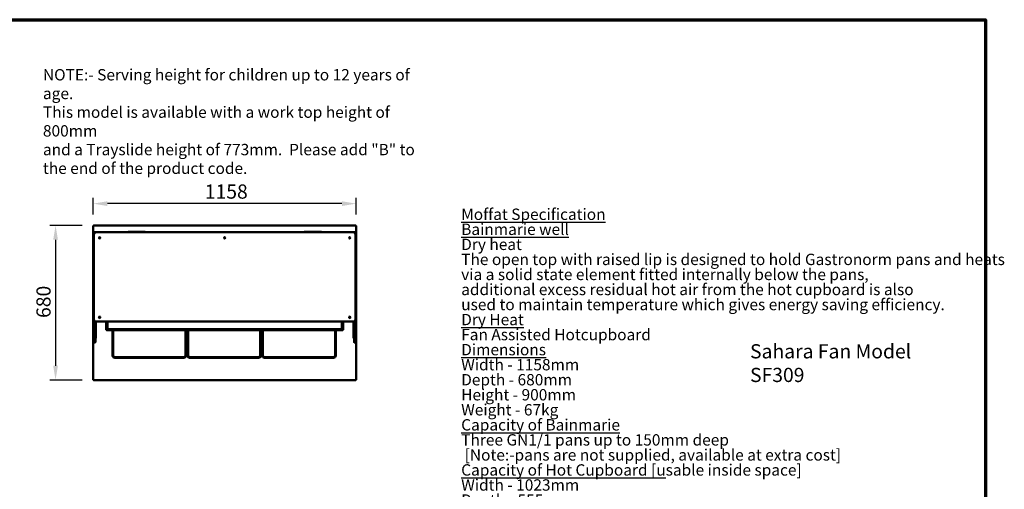
# Model space of a CAD drawing. Units: millimetres. Extents: x 82 to 7382, y 125 to 5125.
# Drawn here: x 3043 to 7382, y 3057 to 5125 of the extents above; entities that cross this region are included whole.
import ezdxf

# ---------------------------------------------------------------- set-up
doc = ezdxf.new("R2010")
doc.units = ezdxf.units.MM
doc.header["$LTSCALE"] = 25
for name, color, linetype, lineweight in [('Border (ISO)', 7, 'Continuous', 70), ('Dimension (ISO)', 7, 'Continuous', 25), ('Symbol (ISO)', 7, 'Continuous', 25), ('Visible (ISO)', 7, 'Continuous', 50)]:
    doc.layers.add(name, color=color, linetype=linetype, lineweight=lineweight)
doc.styles.add('Note Text (ISO)', font='tahoma.ttf')
doc.dimstyles.new('Default (ISO)', dxfattribs={"dimscale": 25, "dimtxt": 2.5, "dimasz": 2.5, "dimexe": 1, "dimexo": 2, "dimgap": 0.762, "dimtad": 1, "dimtoh": 1, "dimdec": 1, "dimrnd": 1e-08, "dimzin": 0, "dimdsep": 46, "dimtxsty": 'Note Text (ISO)', "dimcen": 0.09, "dimdle": 10, "dimclrd": 256, "dimclre": 256, "dimclrt": 256, "dimadec": 1, "dimazin": 0, "dimtfac": 1.40208, "dimtmove": 0, "dimatfit": 3, "dimfxl": 1, "dimtolj": 1, "dimtzin": 0, "dimlwd": -1, "dimlwe": -1, "dimarcsym": 0})

# ---------------------------------------------------------------- blocks, each defined once
blk = doc.blocks.new('Borders Default Border')
at = {"layer": 'Border (ISO)', "flags": 128}
blk.add_lwpolyline([(5, 5), (5, 205), (292, 205), (292, 5), (5, 5)], dxfattribs=at)
blk = doc.blocks.new('*D12')
at = {"layer": 'Defpoints', "color": 0, "transparency": 16777216}
for p in [(3368.8, 4218.5), (3201.3, 3538.5), (3368.8, 3538.5)]:
    blk.add_point(p, dxfattribs=at)
at = {"layer": 'Dimension (ISO)', "transparency": 16777216}
for p, q in [((3318.8, 4218.5), (3176.3, 4218.5)), ((3201.3, 4156), (3201.3, 3601)), ((3318.8, 3538.5), (3176.3, 3538.5))]:
    blk.add_line(p, q, dxfattribs=at)
for points in [[(3190.8, 4156), (3211.7, 4156), (3201.3, 4218.5)], [(3190.8, 3601), (3211.7, 3601), (3201.3, 3538.5)]]:
    blk.add_solid(points, dxfattribs=at)
at = {"layer": 'Dimension (ISO)', "transparency": 16777216, "insert": (3116.9, 3811.6), "char_height": 62.5, "attachment_point": 1, "rotation": 90, "style": 'Note Text (ISO)'}
blk.add_mtext('\\A1;680', dxfattribs=at)
blk = doc.blocks.new('*D13')
at = {"layer": 'Defpoints', "color": 0, "transparency": 16777216}
for p in [(3367.5, 4315.1), (3367.5, 4217.1), (4525.5, 4217.1)]:
    blk.add_point(p, dxfattribs=at)
at = {"layer": 'Dimension (ISO)', "transparency": 16777216}
for p, q in [((3367.5, 4267.1), (3367.5, 4340.1)), ((4525.5, 4267.1), (4525.5, 4340.1)), ((4463, 4315.1), (3430, 4315.1))]:
    blk.add_line(p, q, dxfattribs=at)
for points in [[(3430, 4325.5), (3430, 4304.7), (3367.5, 4315.1)], [(4463, 4325.5), (4463, 4304.7), (4525.5, 4315.1)]]:
    blk.add_solid(points, dxfattribs=at)
at = {"layer": 'Dimension (ISO)', "transparency": 16777216, "insert": (3858.9, 4399.5), "char_height": 62.5, "attachment_point": 1, "style": 'Note Text (ISO)'}
blk.add_mtext('\\A1;1158', dxfattribs=at)

msp = doc.modelspace()

# ---------------------------------------------------------------- linework, layer by layer
at = {"layer": 'Visible (ISO)'}
for p, q in [((3367.5, 4217.1), (3369.7, 4216.1)), ((3368.7, 4217.1), (3367.5, 4217.1)), ((3367.5, 3539.8), (3367.5, 4217.1)), ((3369.7, 4216.1), (3368.7, 4217.1)), ((3368.8, 4217.3), (3368.8, 4218.5)), ((3369.8, 4216.3), (3368.8, 4218.5)), ((3368.8, 4218.5), (4524.1, 4218.5)), ((3369.8, 4216.3), (3368.8, 4217.3)), ((3368.8, 4217), (3368.8, 4217.3)), ((3369.8, 4216.3), (3369.7, 4216.1)), ((4524.1, 4218.5), (4523.1, 4216.3)), ((4523.1, 4216.3), (4524.1, 4217.3)), ((4523.3, 4216.1), (4523.1, 4216.3)), ((4523.3, 4216.1), (4525.5, 4217.1)), ((4523.3, 4216.1), (4524.3, 4217.1)), ((4524.1, 4217.3), (4524.1, 4218.5)), ((4524.1, 4217), (4524.1, 4217.3)), ((4524.3, 4217.1), (4525.5, 4217.1)), ((4525.5, 4217.1), (4525.5, 3539.8)), ((3370.5, 4167.5), (3368.5, 4167.5)), ((3368.5, 4166.6), (3368.5, 4167.5)), ((3368.5, 4166.6), (3368.5, 4163.1)), ((3370.5, 4184), (3370.5, 4189)), ((3370.5, 4179.5), (3370.5, 4183)), ((3370.5, 4179.5), (3370.5, 3805.5)), ((3371, 4189.5), (3380.5, 4189.5)), ((3371.3, 4183.5), (3371, 4183.5)), ((4512.5, 4189.5), (3380.5, 4189.5)), ((3520.5, 4191.5), (3521.4, 4191.5)), ((3520.5, 4191.5), (3520.5, 4189.5)), ((3524.9, 4191.5), (3521.4, 4191.5)), ((3591.1, 4191.5), (3524.9, 4191.5)), ((3594.6, 4191.5), (3591.1, 4191.5)), ((3594.6, 4191.5), (3595.5, 4191.5)), ((3595.5, 4191.5), (3595.5, 4189.5)), ((4297.5, 4191.5), (4298.4, 4191.5)), ((4297.5, 4191.5), (4297.5, 4189.5)), ((4301.9, 4191.5), (4298.4, 4191.5)), ((4368.1, 4191.5), (4301.9, 4191.5)), ((4371.6, 4191.5), (4368.1, 4191.5)), ((4371.6, 4191.5), (4372.5, 4191.5)), ((4372.5, 4191.5), (4372.5, 4189.5)), ((4512.5, 4189.5), (4522, 4189.5)), ((4522, 4183.5), (4521.7, 4183.5)), ((4522.5, 4184), (4522.5, 4189)), ((4522.5, 4183), (4522.5, 4179.5)), ((4522.5, 3805.5), (4522.5, 4179.5)), ((4524.5, 4167.5), (4522.5, 4167.5)), ((4524.5, 4167.5), (4524.5, 4166.6)), ((4524.5, 4163.1), (4524.5, 4166.6)), ((3368.5, 4163.1), (3368.5, 4096.9)), ((3945.1, 4165.5), (3947.8, 4165.5)), ((4524.5, 4096.9), (4524.5, 4163.1)), ((3368.5, 4096.9), (3368.5, 4093.4)), ((3368.5, 4092.5), (3368.5, 4093.4)), ((3370.5, 4092.5), (3368.5, 4092.5)), ((4524.5, 4092.5), (4522.5, 4092.5)), ((4524.5, 4093.4), (4524.5, 4096.9)), ((4524.5, 4093.4), (4524.5, 4092.5)), ((3368.5, 3797.5), (3370.5, 3797.5)), ((3368.5, 3796.6), (3368.5, 3797.5)), ((3368.5, 3796.6), (3368.5, 3793.1)), ((3368.5, 3793.1), (3368.5, 3726.9)), ((3370.5, 3805.5), (3370.5, 3803.9)), ((3370.5, 3794.5), (3370.5, 3803.9)), ((3370.5, 3794.5), (3370.5, 3704.8)), ((3376.5, 3796.3), (3376.5, 3794.5)), ((3376.5, 3704.8), (3376.5, 3794.5)), ((3378.5, 3793.1), (3378.5, 3795.7)), ((3378.5, 3726.9), (3378.5, 3793.1)), ((3380.5, 3795.5), (4512.5, 3795.5)), ((3424.5, 3795.5), (3424.5, 3759.8)), ((3430.5, 3795.5), (3430.5, 3762.8)), ((4462.5, 3762.8), (4462.5, 3795.5)), ((4468.5, 3795.5), (4468.5, 3759.8)), ((4514.5, 3795.7), (4514.5, 3793.1)), ((4514.5, 3793.1), (4514.5, 3726.9)), ((4516.5, 3794.5), (4516.5, 3796.3)), ((4516.5, 3794.5), (4516.5, 3704.8)), ((4522.5, 3803.9), (4522.5, 3805.5)), ((4522.5, 3803.9), (4522.5, 3794.5)), ((4524.5, 3797.5), (4522.5, 3797.5)), ((4522.5, 3704.8), (4522.5, 3794.5)), ((4524.5, 3797.5), (4524.5, 3796.6)), ((4524.5, 3793.1), (4524.5, 3796.6)), ((4524.5, 3726.9), (4524.5, 3793.1)), ((3426.7, 3760.8), (3424.5, 3759.8)), ((3425.7, 3759.8), (3424.5, 3759.8)), ((3426.7, 3760.8), (3425.7, 3759.8)), ((3425.8, 3758.5), (3426.8, 3760.7)), ((3426.8, 3760.7), (3425.8, 3759.7)), ((3425.8, 3759.7), (3425.8, 3758.5)), ((3499.5, 3758.5), (3425.8, 3758.5)), ((3426.7, 3760.8), (3426.8, 3760.7)), ((3430.5, 3762.8), (4462.5, 3762.8)), ((3452.1, 3646.5), (3452.1, 3758.5)), ((3455.1, 3758.5), (3455.1, 3646.5)), ((3499.5, 3760.7), (3499.5, 3762.8)), ((3499.5, 3760.7), (3499.5, 3758.5)), ((3499.5, 3759.7), (3501.5, 3759.7)), ((3501.5, 3758.5), (3499.5, 3758.5)), ((3501.5, 3759.7), (3503.5, 3759.7)), ((3501.5, 3758.5), (3501.5, 3759.7)), ((3501.5, 3758.5), (3503.5, 3758.5)), ((3525.5, 3759.7), (3503.5, 3759.7)), ((3525.5, 3758.5), (3503.5, 3758.5)), ((3525.5, 3759.7), (3527.5, 3759.7)), ((3525.5, 3758.5), (3527.5, 3758.5)), ((3527.5, 3758.5), (3527.5, 3759.7)), ((3527.5, 3759.7), (3529.5, 3759.7)), ((3529.5, 3758.5), (3527.5, 3758.5)), ((3529.5, 3762.8), (3529.5, 3760.7)), ((3529.5, 3758.5), (3529.5, 3760.7)), ((3529.5, 3758.5), (4363.5, 3758.5)), ((3773.1, 3646.5), (3773.1, 3758.5)), ((3776.1, 3758.5), (3776.1, 3646.5)), ((3782.1, 3646.5), (3782.1, 3758.5)), ((3785.1, 3758.5), (3785.1, 3646.5)), ((4103.1, 3646.5), (4103.1, 3758.5)), ((4106.1, 3758.5), (4106.1, 3646.5)), ((4108, 3652), (4108, 3758.5)), ((4112, 3652), (4112, 3758.5)), ((4112.1, 3646.5), (4112.1, 3758.5)), ((4115.1, 3758.5), (4115.1, 3646.5)), ((4363.5, 3762.8), (4363.5, 3760.7)), ((4363.5, 3758.5), (4363.5, 3760.7)), ((4365.5, 3759.7), (4363.5, 3759.7)), ((4363.5, 3758.5), (4365.5, 3758.5)), ((4367.5, 3759.7), (4365.5, 3759.7)), ((4365.5, 3758.5), (4365.5, 3759.7)), ((4367.5, 3758.5), (4365.5, 3758.5)), ((4367.5, 3759.7), (4389.5, 3759.7)), ((4367.5, 3758.5), (4389.5, 3758.5)), ((4391.5, 3759.7), (4389.5, 3759.7)), ((4391.5, 3758.5), (4389.5, 3758.5)), ((4391.5, 3758.5), (4391.5, 3759.7)), ((4393.5, 3759.7), (4391.5, 3759.7)), ((4391.5, 3758.5), (4393.5, 3758.5)), ((4393.5, 3760.7), (4393.5, 3762.8)), ((4393.5, 3760.7), (4393.5, 3758.5)), ((4393.5, 3758.5), (4467.1, 3758.5)), ((4433.1, 3646.5), (4433.1, 3758.5)), ((4436.1, 3758.5), (4436.1, 3646.5)), ((4466.3, 3760.8), (4466.1, 3760.7)), ((4467.1, 3758.5), (4466.1, 3760.7)), ((4466.1, 3760.7), (4467.1, 3759.7)), ((4466.3, 3760.8), (4467.3, 3759.8)), ((4466.3, 3760.8), (4468.5, 3759.8)), ((4467.1, 3759.7), (4467.1, 3758.5)), ((4467.3, 3759.8), (4468.5, 3759.8)), ((3368.5, 3726.9), (3368.5, 3723.4)), ((3368.5, 3722.5), (3368.5, 3723.4)), ((3368.5, 3722.5), (3370.5, 3722.5)), ((3370.5, 3704.6), (3370.5, 3704.8)), ((3371, 3704.1), (3376, 3704.1)), ((3376.5, 3722.5), (3378.5, 3722.5)), ((3376.5, 3704.8), (3376.5, 3704.6)), ((3378.5, 3723.4), (3378.5, 3726.9)), ((3378.5, 3723.4), (3378.5, 3722.5)), ((3782.1, 3690), (3776.1, 3690)), ((4108, 3690), (4106.1, 3690)), ((4112.1, 3690), (4112, 3690)), ((4514.5, 3726.9), (4514.5, 3723.4)), ((4514.5, 3722.5), (4514.5, 3723.4)), ((4516.5, 3722.5), (4514.5, 3722.5)), ((4516.5, 3704.6), (4516.5, 3704.8)), ((4517, 3704.1), (4522, 3704.1)), ((4524.5, 3722.5), (4522.5, 3722.5)), ((4522.5, 3704.8), (4522.5, 3704.6)), ((4524.5, 3723.4), (4524.5, 3726.9)), ((4524.5, 3723.4), (4524.5, 3722.5)), ((3782.1, 3660), (3776.1, 3660)), ((3776.1, 3647.7), (3782.1, 3647.7)), ((3782.1, 3646.5), (3776.1, 3646.5)), ((4108, 3660), (4106.1, 3660)), ((4108, 3656), (4106.1, 3656)), ((4108, 3652), (4106.1, 3652)), ((4106.1, 3647.7), (4112.1, 3647.7)), ((4112.1, 3646.5), (4106.1, 3646.5)), ((4108, 3652), (4112, 3652)), ((4112.1, 3660), (4112, 3660)), ((3462.1, 3639.5), (3766.1, 3639.5)), ((3766.1, 3636.5), (3462.1, 3636.5)), ((3792.1, 3639.5), (4096.1, 3639.5)), ((4096.1, 3636.5), (3792.1, 3636.5)), ((4122.1, 3639.5), (4426.1, 3639.5)), ((4426.1, 3636.5), (4122.1, 3636.5)), ((3369.7, 3540.8), (3367.5, 3539.8)), ((3368.7, 3539.8), (3367.5, 3539.8)), ((3369.7, 3540.8), (3368.7, 3539.8)), ((3368.8, 3538.5), (3369.8, 3540.7)), ((3369.8, 3540.7), (3368.8, 3539.7)), ((3368.8, 3539.9), (3368.8, 3539.7)), ((3368.8, 3539.7), (3368.8, 3538.5)), ((4524.1, 3538.5), (3368.8, 3538.5)), ((3369.7, 3540.8), (3369.8, 3540.7)), ((4523.1, 3540.7), (4523.3, 3540.8)), ((4523.1, 3540.7), (4524.1, 3538.5)), ((4523.1, 3540.7), (4524.1, 3539.7)), ((4525.5, 3539.8), (4523.3, 3540.8)), ((4523.3, 3540.8), (4524.3, 3539.8)), ((4524.1, 3539.9), (4524.1, 3539.7)), ((4524.1, 3539.7), (4524.1, 3538.5)), ((4524.3, 3539.8), (4525.5, 3539.8))]:
    msp.add_line(p, q, dxfattribs=at)
for centre, radius in [((3395.5, 4164.5), 3), ((3395.5, 4164.5), 1.65), ((3946.5, 4164.5), 3), ((3946.5, 4164.5), 1.65), ((4497.5, 4164.5), 3), ((4497.5, 4164.5), 1.65), ((3395.5, 3814.5), 3), ((3395.5, 3814.5), 1.65), ((4497.5, 3814.5), 3), ((4497.5, 3814.5), 1.65)]:
    msp.add_circle(centre, radius, dxfattribs=at)
for centre, radius, start, end in [((3371, 4189), 0.5, 90, 180), ((3380.5, 4179.5), 10, 90, 180), ((3371, 4184), 0.5, 180, 270), ((3371, 4183), 0.5, 90, 180), ((4512.5, 4179.5), 10, 0, 90), ((4522, 4189), 0.5, 0, 90), ((4522, 4184), 0.5, 270, 0), ((4522, 4183), 0.5, 0, 90), ((3380.5, 3805.5), 10, 180, 270), ((4512.5, 3805.5), 10, 270, 0), ((3371, 3704.6), 0.5, 180, 270), ((3376, 3704.6), 0.5, 270, 0), ((4517, 3704.6), 0.5, 180, 270), ((4522, 3704.6), 0.5, 270, 0), ((3462.1, 3646.5), 10, 180, 270), ((3462.1, 3646.5), 7, 180, 270), ((3766.1, 3646.5), 7, 270, 0), ((3766.1, 3646.5), 10, 270, 0), ((3792.1, 3646.5), 10, 180, 270), ((3792.1, 3646.5), 7, 180, 270), ((4096.1, 3646.5), 7, 270, 0), ((4096.1, 3646.5), 10, 270, 0), ((4122.1, 3646.5), 10, 180, 270), ((4122.1, 3646.5), 7, 180, 270), ((4426.1, 3646.5), 7, 270, 0), ((4426.1, 3646.5), 10, 270, 0)]:
    msp.add_arc(centre, radius, start, end, dxfattribs=at)

# ---------------------------------------------------------------- block references
at = {"xscale": 25, "yscale": 25, "zscale": 25}
msp.add_blockref('Borders Default Border', (0, 0), dxfattribs=at)

# ---------------------------------------------------------------- texts
at = {"layer": 'Symbol (ISO)', "style": 'Note Text (ISO)'}
for s, insert, char_height, width, attachment_point, line_spacing_factor in [('\\fTahoma|b0|i0;\\H50.0000;NOTE:-\\fTahoma|b1|i0;\\H50.0000; \\fTahoma|b0|i0;\\H50.0000;Serving height for children up to 12 years of age.\\P\\fTahoma|b0|i0;\\H50.0000;This model is available with a work top height of 800mm\\P\\fTahoma|b0|i0;\\H50.0000;and a Trayslide height of 773mm. ^KPlease add "\\fTahoma|b1|i0;\\H50.0000;B\\fTahoma|b0|i0;\\H50.0000;" to the end of the product code. \\fTahoma|b0|i0;\\H62.5000;\\L\\P', (3145.6, 4907.6), 50, 1737.966, 1, 0.987884), ('{\\fTahoma|b1|i0|c0|p34;\\H0.8x;\\LMoffat Specification \\l\\P\\H1.19595x;\\L \\H0.83616x;\\P\\fTahoma|b0|i0|c0|p34;Bainmarie well\\fTahoma|b1|i0|c0|p34;\\H1.20964x; \\H0.82669x;\\P\\fTahoma|b0|i0|c0|p34;\\lDry heat\\H1.2167x; \\H0.82189x;\\PThe open top with raised lip is designed to hold Gastronorm pans and heats\\H1.21628x; \\H0.82218x;\\Pvia a solid state element fitted internally below the pans,\\H1.22302x; \\H0.81765x;\\Padditional excess residual hot air from the hot cupboard is also  \\H1.2238x; \\H0.81713x;\\Pused to maintain temperature which gives energy saving efficiency.\\H1.22375x; \\H0.81716x;\\P\\fTahoma|b1|i0|c0|p34;\\H1.17204x;\\L \\H0.85321x;\\P\\fTahoma|b0|i0|c0|p34;Dry Heat\\H1.16606x; \\H0.85759x;\\P\\lFan Assisted Hotcupboard\\fTahoma|b1|i0|c0|p34;\\H1.21141x;\\L \\H0.82548x;\\P\\H1.1716x; \\H0.85353x;\\P\\fTahoma|b0|i0|c0|p34;Dimensions\\H1.1728x;\\l \\H0.85266x;\\PWidth - 1158mm\\H1.21219x; \\H0.82495x;\\PDepth - 680mm\\H1.21655x; \\H0.822x;\\PHeight - 900mm\\H1.21629x; \\H0.82217x;\\PWeight - 67kg\\H1.21631x; \\H0.82216x;\\P\\H1.17131x; \\H0.85375x;\\P\\LCapacity of Bainmarie\\H1.21782x; \\H0.82114x;\\P\\lThree GN1/1 pans up to 150mm deep\\H1.21739x; \\H0.82143x;\\P [Note:-pans are not supplied, available at extra cost]\\H1.21624x; \\H0.82221x;\\P\\H1.17131x; \\H0.85374x;\\P\\LCapacity of Hot Cupboard [u\\lsable inside space]\\H1.21782x; \\H0.82114x;\\PWidth - 1023mm\\H1.21739x; \\H0.82143x;\\PDepth - 555mm\\H1.21624x; \\H0.82221x;\\PUsable Height Bottom shelf - 204mm\\H1.22302x; \\H0.81764x;\\PUsable Height Top Shelf - 245mm\\H1.2238x; \\H0.81713x;\\P\\H1.17204x; \\H0.85321x;\\P35 covers & meals [10" plated meals stacked using plate covers]\\H1.21106x; \\H0.82572x;\\Por\\H1.17162x; \\H0.85352x;\\P133 off 10" plates stacked for heating \\H1.2178x; \\H0.82115x;\\Por\\H1.1724x; \\H0.85295x;\\P6 off 1/1GN pans side by side 150mm deep  3 on top 3 on bottom\\H1.21775x; }\\P{\\fTahoma|b1|i0|c0|p34;\\H0.93792x;\\L \\H0.85295x;\\P\\fTahoma|b0|i0|c0|p34;Power Rating\\H1.17276x; \\H0.85269x;\\P\\l1.9kw with no gantry, 2.34Kw with heated gantry. \\H1.21219x; \\H0.82495x;\\Pcomplete with a 2m long cord set & 13amp plug\\H1.21655x; \\H0.822x;\\PRemovable Fan heating System Sahara Fan Model SF309\\fTahoma|b1|i0|c0|p34;\\H1.21629x;\\L \\H0.82217x;\\P\\H1.17131x; \\H0.85375x;\\P\\fTahoma|b0|i0|c0|p34;Materials\\H1.2111x;\\l \\H0.82569x;\\P1.2mm 304 Grade St/ Steel Top & Supports\\H1.21661x; \\H0.82195x;\\P0.7mm 430 Grade St/ Steel Internal Structure\\H1.21629x; \\H0.82217x;\\PGN 1/1 Grid Shelves with 30mm x 30mm tube supports\\H1.21631x; \\H0.82216x;\\P\\H1.17131x; \\H0.85375x;\\P\\LInstallation\\H1.2111x;\\l \\H0.82569x;\\PAll swivel castors, two braked\\H1.21661x; \\H0.82195x;\\P\\H1.42129x; }\\P{\\H1.03435x; \\H0.77343x;\\P\\H1.15889x; }', (4988.8, 3068.1), 62.5, 3541.952, 4, 0.794511)]:
    msp.add_mtext(s, dxfattribs=dict(at, insert=insert, char_height=char_height, width=width, attachment_point=attachment_point, line_spacing_factor=line_spacing_factor))
at = {"layer": 'Symbol (ISO)', "insert": (6261.7, 3696.2), "char_height": 62.5, "width": 939.222, "attachment_point": 1, "style": 'Note Text (ISO)'}
msp.add_mtext('\\fTahoma|b0|i0;Sahara Fan Model SF309', dxfattribs=at)

# ---------------------------------------------------------------- dimensions: what is measured, and where the dimension line sits
at = {"layer": 'Dimension (ISO)'}
for base, p1, p2, angle, picture, middle in [((3367.5, 4315.1), (4525.5, 4217.1), (3367.5, 4217.1), 180, '*D13', (3946.5, 4315.1)), ((3201.3, 3538.5), (3368.8, 4218.5), (3368.8, 3538.5), 270, '*D12', (3201.3, 3878.5))]:
    dim = msp.add_linear_dim(base=base, p1=p1, p2=p2, angle=angle, dimstyle='Default (ISO)', override={"dimgap": 0.762, "dimtoh": 0, "dimdec": 0, "dimtol": 0, "dimlim": 0, "dimtp": 0, "dimtm": 0, "dimtdec": 2, "dimtofl": 0, "dimatfit": 1}, dxfattribs=at)
    dim.commit()
    dim.dimension.update_dxf_attribs({"geometry": picture, "text_midpoint": middle, "dimtype": 160})

doc.saveas('drawing.dxf')
